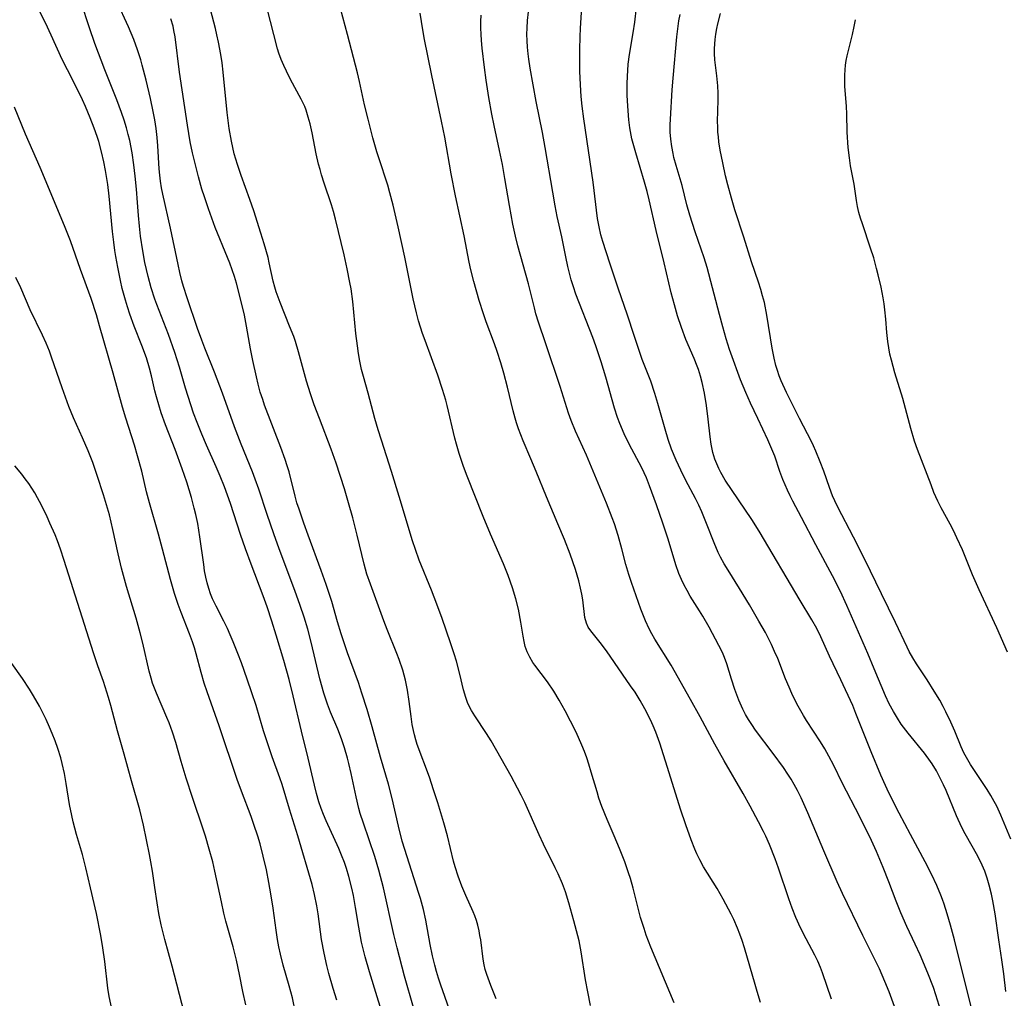
# Model space of a CAD drawing. Units: inches. Extents: x 2087077 to 2092566, y 196382 to 201838.
# Drawn here: x 2088321 to 2088434, y 198385 to 198498 of the extents above; entities that cross this region are included whole.
import ezdxf

# ---------------------------------------------------------------- set-up
doc = ezdxf.new("R2010")
doc.units = ezdxf.units.IN
doc.header["$MEASUREMENT"] = 0
doc.layers.add('c_11_T14S_R19E', color=66, linetype='Continuous')

msp = doc.modelspace()

# ---------------------------------------------------------------- linework, layer by layer
at = {"layer": 'c_11_T14S_R19E'}
for points in [[(2088362.46, 198384.46, 1050), (2088362.1, 198385.57, 1050), (2088361.21, 198388.45, 1050), (2088360.71, 198390.2, 1050), (2088360.31, 198391.89, 1050), (2088359.99, 198393.61, 1050), (2088359.63, 198395.88, 1050), (2088359.38, 198397.25, 1050), (2088359.2, 198398.11, 1050), (2088358.86, 198399.44, 1050), (2088358.58, 198400.37, 1050), (2088358.35, 198401.05, 1050), (2088358.02, 198401.9, 1050), (2088357.69, 198402.67, 1050), (2088356.24, 198405.87, 1050), (2088355.94, 198406.57, 1050), (2088355.67, 198407.29, 1050), (2088355.41, 198408.06, 1050), (2088355.13, 198409, 1050), (2088354.88, 198409.95, 1050), (2088354.18, 198413.06, 1050), (2088353.38, 198416.2, 1050), (2088352.44, 198420.26, 1050), (2088351.97, 198422.15, 1050), (2088351.37, 198424.32, 1050), (2088350.49, 198427.24, 1050), (2088349.99, 198428.84, 1050), (2088349.44, 198430.5, 1050), (2088348.99, 198431.77, 1050), (2088347.6, 198435.42, 1050), (2088346.95, 198437.19, 1050), (2088346.38, 198438.85, 1050), (2088345.21, 198442.4, 1050), (2088344.51, 198444.34, 1050), (2088344.02, 198445.57, 1050), (2088343.57, 198446.63, 1050), (2088342.44, 198449.12, 1050), (2088341.9, 198450.38, 1050), (2088341.37, 198451.73, 1050), (2088340.97, 198452.83, 1050), (2088340.33, 198454.73, 1050), (2088340.03, 198455.7, 1050), (2088339.35, 198458.11, 1050), (2088338.81, 198459.79, 1050), (2088338.07, 198461.86, 1050), (2088336.74, 198465.32, 1050), (2088336.52, 198465.93, 1050), (2088336.09, 198467.23, 1050), (2088335.73, 198468.56, 1050), (2088335.37, 198470.18, 1050), (2088335.13, 198471.5, 1050), (2088334.87, 198473.18, 1050), (2088334.73, 198474.36, 1050), (2088334.61, 198475.56, 1050), (2088334.49, 198477.08, 1050), (2088334.38, 198478.62, 1050), (2088334.25, 198480.11, 1050), (2088334.1, 198481.41, 1050), (2088333.89, 198482.79, 1050), (2088333.61, 198484.2, 1050), (2088333.45, 198484.9, 1050), (2088333.24, 198485.66, 1050), (2088332.96, 198486.56, 1050), (2088332.66, 198487.45, 1050), (2088332.13, 198488.89, 1050), (2088330.76, 198492.34, 1050), (2088329.61, 198495.4, 1050), (2088328.97, 198497.21, 1050), (2088328.02, 198500.11, 1050)], [(2088366.29, 198384.35, 1052), (2088365.25, 198387.97, 1052), (2088364.4, 198391.25, 1052), (2088364.04, 198392.76, 1052), (2088362.82, 198398.15, 1052), (2088362.31, 198400.18, 1052), (2088361.84, 198401.77, 1052), (2088360.53, 198405.58, 1052), (2088360.16, 198406.72, 1052), (2088360.01, 198407.28, 1052), (2088359.68, 198408.63, 1052), (2088359.12, 198411.32, 1052), (2088358.86, 198412.47, 1052), (2088358.7, 198413.09, 1052), (2088358.36, 198414.27, 1052), (2088358, 198415.31, 1052), (2088357.57, 198416.43, 1052), (2088356.75, 198418.39, 1052), (2088356.4, 198419.3, 1052), (2088355.97, 198420.57, 1052), (2088355.52, 198422.21, 1052), (2088354.52, 198426.43, 1052), (2088354.11, 198427.95, 1052), (2088353.69, 198429.32, 1052), (2088353.24, 198430.66, 1052), (2088352.63, 198432.4, 1052), (2088350.82, 198437.2, 1052), (2088350.2, 198438.92, 1052), (2088349.44, 198441.15, 1052), (2088348.48, 198444.04, 1052), (2088348.07, 198445.2, 1052), (2088347.75, 198446.06, 1052), (2088346.44, 198449.24, 1052), (2088345.69, 198451.25, 1052), (2088344.31, 198455.11, 1052), (2088343.37, 198457.53, 1052), (2088342.27, 198460.28, 1052), (2088341.91, 198461.21, 1052), (2088341.43, 198462.56, 1052), (2088340.22, 198466.09, 1052), (2088339.8, 198467.39, 1052), (2088339.61, 198468.07, 1052), (2088339.38, 198469, 1052), (2088339.18, 198469.93, 1052), (2088338.32, 198474.11, 1052), (2088337.43, 198478.05, 1052), (2088337.28, 198478.76, 1052), (2088337.15, 198479.52, 1052), (2088337.07, 198480.24, 1052), (2088337.01, 198480.95, 1052), (2088336.84, 198483.62, 1052), (2088336.76, 198484.56, 1052), (2088336.65, 198485.6, 1052), (2088336.5, 198486.58, 1052), (2088336.32, 198487.55, 1052), (2088336.01, 198489.05, 1052), (2088335.51, 198491.17, 1052), (2088335.06, 198492.88, 1052), (2088334.88, 198493.5, 1052), (2088334.51, 198494.67, 1052), (2088334.08, 198495.86, 1052), (2088333.48, 198497.32, 1052), (2088332.13, 198500.23, 1052)], [(2088357.46, 198385.22, 1048), (2088357.05, 198386.54, 1048), (2088356.55, 198388.27, 1048), (2088356.31, 198389.2, 1048), (2088355.99, 198390.61, 1048), (2088355.7, 198392.19, 1048), (2088355.3, 198395.14, 1048), (2088355.15, 198396.07, 1048), (2088354.89, 198397.39, 1048), (2088354.61, 198398.53, 1048), (2088352.98, 198404.12, 1048), (2088352.01, 198407.21, 1048), (2088351.17, 198410.04, 1048), (2088350.9, 198410.83, 1048), (2088350.03, 198413.22, 1048), (2088349.44, 198414.94, 1048), (2088349.03, 198416.22, 1048), (2088348.17, 198419.13, 1048), (2088347.69, 198420.61, 1048), (2088347.15, 198422.17, 1048), (2088346.47, 198424.06, 1048), (2088346.07, 198425.13, 1048), (2088345.53, 198426.49, 1048), (2088345.19, 198427.3, 1048), (2088344.87, 198428, 1048), (2088344.44, 198428.86, 1048), (2088343.55, 198430.57, 1048), (2088343.14, 198431.42, 1048), (2088342.92, 198431.99, 1048), (2088342.71, 198432.62, 1048), (2088342.53, 198433.27, 1048), (2088342.38, 198433.93, 1048), (2088342.24, 198434.67, 1048), (2088342.13, 198435.38, 1048), (2088341.7, 198438.56, 1048), (2088341.44, 198440.12, 1048), (2088341.23, 198441.14, 1048), (2088341.05, 198441.88, 1048), (2088340.73, 198443.11, 1048), (2088340.19, 198444.87, 1048), (2088339.66, 198446.41, 1048), (2088338.85, 198448.64, 1048), (2088337.75, 198451.47, 1048), (2088337.25, 198452.87, 1048), (2088336.95, 198453.78, 1048), (2088336.69, 198454.7, 1048), (2088336.5, 198455.39, 1048), (2088336.11, 198457.12, 1048), (2088335.89, 198457.98, 1048), (2088335.53, 198459.18, 1048), (2088335.01, 198460.61, 1048), (2088334.14, 198462.82, 1048), (2088333.61, 198464.22, 1048), (2088333.34, 198465.06, 1048), (2088333.12, 198465.82, 1048), (2088332.76, 198467.18, 1048), (2088332.55, 198468.11, 1048), (2088332.24, 198469.63, 1048), (2088332.02, 198470.86, 1048), (2088331.91, 198471.54, 1048), (2088331.78, 198472.5, 1048), (2088331.64, 198473.74, 1048), (2088331.26, 198477.79, 1048), (2088331.09, 198479.16, 1048), (2088330.84, 198480.78, 1048), (2088330.65, 198481.75, 1048), (2088330.38, 198482.93, 1048), (2088330.05, 198484.09, 1048), (2088329.86, 198484.69, 1048), (2088329.53, 198485.64, 1048), (2088329.07, 198486.81, 1048), (2088328.51, 198488.14, 1048), (2088328.16, 198488.91, 1048), (2088327.29, 198490.71, 1048), (2088326.45, 198492.34, 1048), (2088325.85, 198493.54, 1048), (2088324.58, 198496.34, 1048), (2088323.9, 198497.78, 1048), (2088323.26, 198499.04, 1048)], [(2088375.82, 198385.37, 1056), (2088375.18, 198386.9, 1056), (2088374.73, 198388.16, 1056), (2088374.56, 198388.72, 1056), (2088374.42, 198389.28, 1056), (2088374.3, 198389.93, 1056), (2088374.03, 198392.14, 1056), (2088373.94, 198392.66, 1056), (2088373.84, 198393.19, 1056), (2088373.7, 198393.83, 1056), (2088373.54, 198394.37, 1056), (2088373.36, 198394.9, 1056), (2088373.17, 198395.39, 1056), (2088372.31, 198397.25, 1056), (2088371.86, 198398.32, 1056), (2088371.44, 198399.48, 1056), (2088371.1, 198400.55, 1056), (2088370.91, 198401.22, 1056), (2088370.19, 198404.13, 1056), (2088369.79, 198405.61, 1056), (2088369.09, 198407.94, 1056), (2088368.61, 198409.44, 1056), (2088368.12, 198410.87, 1056), (2088366.73, 198414.65, 1056), (2088366.56, 198415.2, 1056), (2088366.4, 198415.76, 1056), (2088366.28, 198416.28, 1056), (2088366.15, 198416.95, 1056), (2088366.02, 198417.86, 1056), (2088365.81, 198419.62, 1056), (2088365.62, 198420.92, 1056), (2088365.38, 198422.06, 1056), (2088365.23, 198422.64, 1056), (2088365.05, 198423.21, 1056), (2088364.63, 198424.44, 1056), (2088364.37, 198425.13, 1056), (2088363.25, 198427.88, 1056), (2088362.87, 198428.88, 1056), (2088361.33, 198433.11, 1056), (2088360.93, 198434.28, 1056), (2088360.61, 198435.42, 1056), (2088359.8, 198438.77, 1056), (2088359.31, 198440.74, 1056), (2088358.82, 198442.49, 1056), (2088358.33, 198444.08, 1056), (2088357.37, 198447.07, 1056), (2088356.82, 198448.67, 1056), (2088355.46, 198452.19, 1056), (2088354.87, 198453.79, 1056), (2088354.43, 198455.05, 1056), (2088353.98, 198456.51, 1056), (2088353.06, 198459.88, 1056), (2088352.7, 198461.06, 1056), (2088352.5, 198461.63, 1056), (2088352.03, 198462.85, 1056), (2088350.93, 198465.56, 1056), (2088350.48, 198466.77, 1056), (2088350.31, 198467.33, 1056), (2088350.14, 198468, 1056), (2088349.69, 198470.14, 1056), (2088349.54, 198470.76, 1056), (2088349.11, 198472.32, 1056), (2088348.73, 198473.54, 1056), (2088347.89, 198476.12, 1056), (2088347.44, 198477.43, 1056), (2088346.44, 198480.17, 1056), (2088346.01, 198481.46, 1056), (2088345.66, 198482.67, 1056), (2088345.48, 198483.4, 1056), (2088345.33, 198484.14, 1056), (2088345.07, 198485.6, 1056), (2088344.94, 198486.53, 1056), (2088344.82, 198487.45, 1056), (2088344.38, 198492.07, 1056), (2088344.25, 198493.17, 1056), (2088344.11, 198494.12, 1056), (2088343.83, 198495.56, 1056), (2088343.65, 198496.39, 1056), (2088343.48, 198497.12, 1056), (2088342.92, 198499.31, 1056)], [(2088386.69, 198384.58, 1058), (2088386.37, 198386.17, 1058), (2088386.11, 198387.55, 1058), (2088385.59, 198390.79, 1058), (2088385.36, 198392.02, 1058), (2088384.77, 198394.34, 1058), (2088384.2, 198396.41, 1058), (2088383.79, 198397.7, 1058), (2088383.45, 198398.6, 1058), (2088382.94, 198399.76, 1058), (2088382.62, 198400.46, 1058), (2088381.28, 198403.18, 1058), (2088380.77, 198404.25, 1058), (2088379.12, 198407.96, 1058), (2088378.71, 198408.81, 1058), (2088378.28, 198409.64, 1058), (2088377.53, 198411, 1058), (2088375.22, 198415.08, 1058), (2088374.71, 198415.93, 1058), (2088373.35, 198417.96, 1058), (2088372.98, 198418.56, 1058), (2088372.7, 198419.08, 1058), (2088372.52, 198419.49, 1058), (2088372.32, 198420.05, 1058), (2088372.07, 198420.93, 1058), (2088371.64, 198422.74, 1058), (2088371.25, 198424.25, 1058), (2088370.98, 198425.11, 1058), (2088370.57, 198426.35, 1058), (2088369.58, 198429.17, 1058), (2088368.99, 198430.81, 1058), (2088368.36, 198432.41, 1058), (2088366.96, 198435.9, 1058), (2088366.51, 198437.12, 1058), (2088366.18, 198438.12, 1058), (2088364.63, 198443.2, 1058), (2088363.77, 198446.11, 1058), (2088362.6, 198449.7, 1058), (2088362.22, 198450.91, 1058), (2088361.85, 198452.18, 1058), (2088361.07, 198455.1, 1058), (2088360.53, 198457.03, 1058), (2088360.32, 198457.84, 1058), (2088360.11, 198458.81, 1058), (2088359.97, 198459.68, 1058), (2088359.84, 198460.56, 1058), (2088359.67, 198462, 1058), (2088359.3, 198465.67, 1058), (2088359.1, 198467.12, 1058), (2088358.97, 198467.87, 1058), (2088358.65, 198469.45, 1058), (2088358.29, 198471.05, 1058), (2088357.32, 198475.15, 1058), (2088357.09, 198476.03, 1058), (2088356.85, 198476.82, 1058), (2088356, 198479.29, 1058), (2088355.69, 198480.27, 1058), (2088355.53, 198480.87, 1058), (2088355.37, 198481.48, 1058), (2088355.1, 198482.67, 1058), (2088354.61, 198485.11, 1058), (2088354.39, 198486.12, 1058), (2088354.18, 198486.92, 1058), (2088353.93, 198487.71, 1058), (2088353.76, 198488.14, 1058), (2088353.36, 198488.96, 1058), (2088352.13, 198491.26, 1058), (2088351.66, 198492.19, 1058), (2088351.35, 198492.87, 1058), (2088351.06, 198493.56, 1058), (2088350.8, 198494.29, 1058), (2088350.65, 198494.78, 1058), (2088349.4, 198499.58, 1058)], [(2088396.32, 198384.89, 1060), (2088393.62, 198391.31, 1060), (2088393.1, 198392.68, 1060), (2088392.84, 198393.45, 1060), (2088392.43, 198394.73, 1060), (2088392.11, 198395.95, 1060), (2088391.6, 198398.1, 1060), (2088391.28, 198399.2, 1060), (2088391.06, 198399.88, 1060), (2088390.62, 198401.12, 1060), (2088390.01, 198402.69, 1060), (2088389.39, 198404.14, 1060), (2088388.58, 198406.01, 1060), (2088387.98, 198407.51, 1060), (2088387.65, 198408.47, 1060), (2088387.43, 198409.21, 1060), (2088386.77, 198411.48, 1060), (2088386.49, 198412.38, 1060), (2088386.25, 198413.1, 1060), (2088385.98, 198413.84, 1060), (2088385.68, 198414.57, 1060), (2088385.3, 198415.45, 1060), (2088384.98, 198416.14, 1060), (2088384.39, 198417.32, 1060), (2088383.76, 198418.53, 1060), (2088383.06, 198419.77, 1060), (2088382.44, 198420.79, 1060), (2088381.71, 198421.87, 1060), (2088380.27, 198423.8, 1060), (2088380.05, 198424.11, 1060), (2088379.68, 198424.7, 1060), (2088379.38, 198425.31, 1060), (2088379.26, 198425.63, 1060), (2088379.16, 198425.95, 1060), (2088379.02, 198426.53, 1060), (2088378.91, 198427.13, 1060), (2088378.66, 198428.74, 1060), (2088378.37, 198430.25, 1060), (2088378.08, 198431.42, 1060), (2088377.69, 198432.69, 1060), (2088377.19, 198434.1, 1060), (2088376.65, 198435.46, 1060), (2088375.16, 198438.86, 1060), (2088374.3, 198440.9, 1060), (2088372.48, 198445.55, 1060), (2088372.06, 198446.66, 1060), (2088371.55, 198448.17, 1060), (2088371.23, 198449.23, 1060), (2088371.06, 198449.92, 1060), (2088370.16, 198453.7, 1060), (2088370.01, 198454.3, 1060), (2088369.64, 198455.55, 1060), (2088369.08, 198457.2, 1060), (2088367.62, 198461.18, 1060), (2088367.33, 198461.99, 1060), (2088366.87, 198463.45, 1060), (2088366.62, 198464.35, 1060), (2088366.25, 198465.97, 1060), (2088365.56, 198469.43, 1060), (2088365.28, 198470.79, 1060), (2088364.52, 198474.29, 1060), (2088363.95, 198476.76, 1060), (2088363.57, 198478.19, 1060), (2088363.32, 198479.08, 1060), (2088362.29, 198482.23, 1060), (2088362.08, 198482.9, 1060), (2088361.62, 198484.53, 1060), (2088361.06, 198486.69, 1060), (2088360.66, 198488.32, 1060), (2088360.08, 198491, 1060), (2088359.84, 198492.01, 1060), (2088358.71, 198496.43, 1060), (2088357.9, 198499.42, 1060)], [(2088406.27, 198384.95, 1062), (2088405.86, 198386.2, 1062), (2088405.62, 198387, 1062), (2088404.42, 198391.23, 1062), (2088404.15, 198392.08, 1062), (2088403.89, 198392.79, 1062), (2088403.61, 198393.5, 1062), (2088403.17, 198394.48, 1062), (2088402.88, 198395.1, 1062), (2088402.27, 198396.28, 1062), (2088401.96, 198396.85, 1062), (2088401.25, 198398.07, 1062), (2088399.69, 198400.58, 1062), (2088399.26, 198401.37, 1062), (2088398.94, 198402.04, 1062), (2088398.7, 198402.58, 1062), (2088398.26, 198403.66, 1062), (2088397.64, 198405.39, 1062), (2088397.04, 198407.19, 1062), (2088395.74, 198411.4, 1062), (2088394.66, 198414.8, 1062), (2088394.2, 198416.07, 1062), (2088393.9, 198416.8, 1062), (2088393.59, 198417.48, 1062), (2088392.93, 198418.77, 1062), (2088392.39, 198419.73, 1062), (2088391.81, 198420.66, 1062), (2088391.3, 198421.42, 1062), (2088388.5, 198425.44, 1062), (2088387.79, 198426.39, 1062), (2088386.71, 198427.75, 1062), (2088386.42, 198428.18, 1062), (2088386.2, 198428.63, 1062), (2088386.03, 198429.27, 1062), (2088385.81, 198431.3, 1062), (2088385.69, 198431.97, 1062), (2088385.54, 198432.66, 1062), (2088385.33, 198433.49, 1062), (2088384.93, 198434.82, 1062), (2088384.33, 198436.57, 1062), (2088383.67, 198438.27, 1062), (2088382.92, 198440.08, 1062), (2088381.59, 198443.17, 1062), (2088380.43, 198446.1, 1062), (2088379.82, 198447.57, 1062), (2088378.94, 198449.61, 1062), (2088378.65, 198450.32, 1062), (2088378.4, 198451, 1062), (2088378.17, 198451.68, 1062), (2088378, 198452.25, 1062), (2088377.78, 198453.07, 1062), (2088377.13, 198455.81, 1062), (2088376.7, 198457.42, 1062), (2088376.35, 198458.6, 1062), (2088375.91, 198459.93, 1062), (2088375.61, 198460.78, 1062), (2088374.66, 198463.33, 1062), (2088374.34, 198464.24, 1062), (2088373.85, 198465.8, 1062), (2088373.25, 198467.96, 1062), (2088372.91, 198469.31, 1062), (2088372.71, 198470.19, 1062), (2088372.13, 198473.23, 1062), (2088371.14, 198477.84, 1062), (2088370.64, 198480.38, 1062), (2088369.89, 198484.61, 1062), (2088369.53, 198486.46, 1062), (2088368.42, 198491.7, 1062), (2088367.53, 198496.04, 1062), (2088367.21, 198497.91, 1062), (2088367.07, 198498.87, 1062)], [(2088414.43, 198385.31, 1064), (2088413.41, 198388.35, 1064), (2088413.18, 198388.95, 1064), (2088412.86, 198389.68, 1064), (2088412.5, 198390.39, 1064), (2088411.52, 198392.25, 1064), (2088410.87, 198393.53, 1064), (2088410.33, 198394.72, 1064), (2088409.9, 198395.81, 1064), (2088409.52, 198396.86, 1064), (2088408.32, 198400.42, 1064), (2088407.93, 198401.5, 1064), (2088407.29, 198403.13, 1064), (2088406.87, 198404.08, 1064), (2088406.61, 198404.63, 1064), (2088406.04, 198405.75, 1064), (2088405.07, 198407.53, 1064), (2088404.24, 198408.99, 1064), (2088402.05, 198412.76, 1064), (2088400.98, 198414.68, 1064), (2088399.31, 198417.84, 1064), (2088398.2, 198419.85, 1064), (2088395.95, 198423.77, 1064), (2088394.09, 198426.79, 1064), (2088393.74, 198427.4, 1064), (2088393.43, 198427.99, 1064), (2088393.02, 198428.89, 1064), (2088392.49, 198430.25, 1064), (2088391.4, 198433.32, 1064), (2088391.09, 198434.25, 1064), (2088390.76, 198435.39, 1064), (2088390.28, 198437.2, 1064), (2088389.85, 198438.74, 1064), (2088389.43, 198440.07, 1064), (2088389.19, 198440.77, 1064), (2088388.53, 198442.44, 1064), (2088386.99, 198446.13, 1064), (2088386.2, 198447.96, 1064), (2088384.95, 198450.73, 1064), (2088384.44, 198451.97, 1064), (2088384.14, 198452.8, 1064), (2088383.17, 198455.89, 1064), (2088381.55, 198460.78, 1064), (2088380.69, 198463.28, 1064), (2088380.39, 198464.25, 1064), (2088380.21, 198464.93, 1064), (2088379.54, 198467.71, 1064), (2088378.31, 198472.08, 1064), (2088378.03, 198473.2, 1064), (2088377.74, 198474.58, 1064), (2088377.34, 198476.74, 1064), (2088376.82, 198479.85, 1064), (2088376.53, 198481.46, 1064), (2088376.2, 198483.06, 1064), (2088375.57, 198485.96, 1064), (2088375.32, 198487.24, 1064), (2088374.98, 198489.17, 1064), (2088374.68, 198491.17, 1064), (2088374.48, 198492.64, 1064), (2088374.21, 198494.84, 1064), (2088374.12, 198495.74, 1064), (2088374.07, 198496.46, 1064), (2088374.04, 198497.17, 1064), (2088374.04, 198497.91, 1064), (2088374.07, 198498.64, 1064)], [(2088421.7, 198384.49, 1066), (2088421.07, 198386.16, 1066), (2088420.59, 198387.36, 1066), (2088419.97, 198388.8, 1066), (2088419.36, 198390.05, 1066), (2088418.02, 198392.65, 1066), (2088415.71, 198397.48, 1066), (2088415.1, 198398.84, 1066), (2088413.56, 198402.39, 1066), (2088411.72, 198406.78, 1066), (2088410.93, 198408.51, 1066), (2088410.5, 198409.35, 1066), (2088410.12, 198410.04, 1066), (2088409.77, 198410.64, 1066), (2088409.4, 198411.23, 1066), (2088408.89, 198411.99, 1066), (2088407.73, 198413.61, 1066), (2088405.69, 198416.31, 1066), (2088405.25, 198416.95, 1066), (2088404.88, 198417.53, 1066), (2088404.53, 198418.12, 1066), (2088404.23, 198418.71, 1066), (2088403.75, 198419.76, 1066), (2088403.28, 198421, 1066), (2088402.9, 198422.18, 1066), (2088402.36, 198423.95, 1066), (2088402.1, 198424.69, 1066), (2088401.86, 198425.26, 1066), (2088401.47, 198426.07, 1066), (2088400.34, 198428.15, 1066), (2088399.6, 198429.43, 1066), (2088399.22, 198430.06, 1066), (2088398.17, 198431.73, 1066), (2088397.79, 198432.38, 1066), (2088397.46, 198433, 1066), (2088397.15, 198433.64, 1066), (2088396.86, 198434.35, 1066), (2088396.52, 198435.34, 1066), (2088395.62, 198438.31, 1066), (2088395.02, 198440.14, 1066), (2088394.27, 198442.27, 1066), (2088393.47, 198444.46, 1066), (2088393.11, 198445.37, 1066), (2088392.58, 198446.5, 1066), (2088391.13, 198449.26, 1066), (2088390.57, 198450.43, 1066), (2088390.05, 198451.64, 1066), (2088389.79, 198452.31, 1066), (2088389.44, 198453.39, 1066), (2088388.45, 198456.95, 1066), (2088387.91, 198458.74, 1066), (2088387.28, 198460.57, 1066), (2088386.93, 198461.53, 1066), (2088384.99, 198466.53, 1066), (2088384.7, 198467.38, 1066), (2088384.46, 198468.15, 1066), (2088384.25, 198468.93, 1066), (2088384.06, 198469.72, 1066), (2088383.83, 198470.83, 1066), (2088383.37, 198473.12, 1066), (2088382.85, 198475.48, 1066), (2088382.61, 198476.68, 1066), (2088382.32, 198478.28, 1066), (2088381.47, 198483.42, 1066), (2088381.14, 198485.14, 1066), (2088380.42, 198488.71, 1066), (2088379.74, 198492.53, 1066), (2088379.57, 198493.58, 1066), (2088379.49, 198494.2, 1066), (2088379.42, 198494.97, 1066), (2088379.38, 198495.71, 1066), (2088379.36, 198496.46, 1066), (2088379.38, 198497.15, 1066), (2088379.43, 198498.03, 1066), (2088379.53, 198499.02, 1066)], [(2088421.05, 198398.83, 1068), (2088420.38, 198400.49, 1068), (2088419.61, 198402.32, 1068), (2088419.03, 198403.6, 1068), (2088417.68, 198406.32, 1068), (2088415.65, 198410.25, 1068), (2088414.68, 198412.23, 1068), (2088414.14, 198413.29, 1068), (2088413.66, 198414.14, 1068), (2088413.15, 198414.97, 1068), (2088411.56, 198417.43, 1068), (2088411.21, 198417.98, 1068), (2088410.89, 198418.54, 1068), (2088410.45, 198419.34, 1068), (2088409.87, 198420.53, 1068), (2088409.54, 198421.26, 1068), (2088409.15, 198422.21, 1068), (2088408.24, 198424.54, 1068), (2088407.88, 198425.38, 1068), (2088407.51, 198426.18, 1068), (2088406.82, 198427.55, 1068), (2088406.08, 198428.87, 1068), (2088404.98, 198430.74, 1068), (2088403.85, 198432.6, 1068), (2088402.52, 198434.73, 1068), (2088402.07, 198435.46, 1068), (2088401.66, 198436.21, 1068), (2088401.39, 198436.75, 1068), (2088400.91, 198437.87, 1068), (2088400.04, 198440.1, 1068), (2088399.48, 198441.45, 1068), (2088399.14, 198442.21, 1068), (2088398.75, 198443, 1068), (2088397.67, 198445.04, 1068), (2088397.06, 198446.25, 1068), (2088396.55, 198447.39, 1068), (2088396.02, 198448.67, 1068), (2088395.63, 198449.78, 1068), (2088395.26, 198450.97, 1068), (2088394.44, 198453.92, 1068), (2088394.1, 198455.06, 1068), (2088393.61, 198456.48, 1068), (2088392.64, 198459.01, 1068), (2088392.07, 198460.59, 1068), (2088391.69, 198461.75, 1068), (2088390.95, 198464.09, 1068), (2088389.87, 198467.2, 1068), (2088388.92, 198470.09, 1068), (2088388.09, 198472.58, 1068), (2088387.86, 198473.37, 1068), (2088387.66, 198474.29, 1068), (2088387.5, 198475.23, 1068), (2088386.97, 198479.42, 1068), (2088385.9, 198486.7, 1068), (2088385.72, 198488.17, 1068), (2088385.61, 198489.28, 1068), (2088385.52, 198490.61, 1068), (2088385.46, 198492.2, 1068), (2088385.45, 198494.69, 1068), (2088385.47, 198496.14, 1068), (2088385.51, 198497.16, 1068), (2088385.67, 198499.56, 1068)], [(2088430.57, 198384.34, 1070), (2088430.09, 198386.14, 1070), (2088428.58, 198392.15, 1070), (2088428.12, 198393.86, 1070), (2088427.75, 198395.13, 1070), (2088427.39, 198396.27, 1070), (2088427.21, 198396.78, 1070), (2088427.03, 198397.28, 1070), (2088426.55, 198398.43, 1070), (2088425.97, 198399.65, 1070), (2088425.21, 198401.15, 1070), (2088423.52, 198404.3, 1070), (2088422.24, 198406.73, 1070), (2088421.05, 198409.09, 1070), (2088420.64, 198409.92, 1070), (2088420.11, 198411.12, 1070), (2088419.01, 198413.79, 1070), (2088417.25, 198418.22, 1070), (2088416.87, 198419.13, 1070), (2088415.52, 198422.11, 1070), (2088414.21, 198424.81, 1070), (2088413.19, 198427.06, 1070), (2088412.73, 198428, 1070), (2088412.17, 198429.02, 1070), (2088410.81, 198431.25, 1070), (2088406.11, 198439.24, 1070), (2088405.26, 198440.57, 1070), (2088402.2, 198445.1, 1070), (2088401.67, 198445.99, 1070), (2088401.44, 198446.45, 1070), (2088401.21, 198446.98, 1070), (2088401.01, 198447.52, 1070), (2088400.78, 198448.3, 1070), (2088400.58, 198449.24, 1070), (2088400.45, 198450.07, 1070), (2088400.23, 198452.14, 1070), (2088400.03, 198453.7, 1070), (2088399.8, 198455.1, 1070), (2088399.52, 198456.34, 1070), (2088399.33, 198457.09, 1070), (2088399.1, 198457.83, 1070), (2088398.95, 198458.23, 1070), (2088398.6, 198459.1, 1070), (2088397.66, 198461.28, 1070), (2088397.14, 198462.69, 1070), (2088396.7, 198464.04, 1070), (2088396.34, 198465.29, 1070), (2088395.98, 198466.66, 1070), (2088395.16, 198470.12, 1070), (2088394.22, 198473.87, 1070), (2088393.42, 198477.39, 1070), (2088393.19, 198478.33, 1070), (2088392.89, 198479.42, 1070), (2088391.88, 198482.79, 1070), (2088391.45, 198484.41, 1070), (2088391.27, 198485.24, 1070), (2088391.2, 198485.66, 1070), (2088391.08, 198486.6, 1070), (2088390.97, 198488.18, 1070), (2088390.91, 198489.42, 1070), (2088390.9, 198490.78, 1070), (2088390.92, 198491.57, 1070), (2088391.01, 198493, 1070), (2088391.15, 198494.11, 1070), (2088391.58, 198496.6, 1070), (2088391.77, 198497.84, 1070), (2088391.96, 198499.53, 1070)], [(2088434.5, 198386.22, 1072), (2088434.27, 198388.25, 1072), (2088434.05, 198389.85, 1072), (2088433.7, 198392.17, 1072), (2088433.27, 198395.14, 1072), (2088433.02, 198396.65, 1072), (2088432.86, 198397.41, 1072), (2088432.6, 198398.45, 1072), (2088432.36, 198399.26, 1072), (2088432.08, 198400.05, 1072), (2088431.79, 198400.75, 1072), (2088431.28, 198401.78, 1072), (2088429.81, 198404.35, 1072), (2088429.42, 198405.1, 1072), (2088428.82, 198406.42, 1072), (2088427.63, 198409.34, 1072), (2088427.33, 198410.02, 1072), (2088426.96, 198410.79, 1072), (2088426.51, 198411.63, 1072), (2088426.02, 198412.44, 1072), (2088425.84, 198412.71, 1072), (2088425.15, 198413.64, 1072), (2088423.25, 198415.96, 1072), (2088422.47, 198417.01, 1072), (2088422.02, 198417.68, 1072), (2088421.56, 198418.44, 1072), (2088421.06, 198419.35, 1072), (2088420.64, 198420.24, 1072), (2088419.36, 198423.38, 1072), (2088418.62, 198425.13, 1072), (2088416.18, 198430.65, 1072), (2088415.45, 198432.26, 1072), (2088414.56, 198434.07, 1072), (2088412.61, 198437.65, 1072), (2088410.99, 198440.78, 1072), (2088409.98, 198442.68, 1072), (2088409.66, 198443.3, 1072), (2088409.36, 198443.93, 1072), (2088409.08, 198444.55, 1072), (2088408.83, 198445.18, 1072), (2088408.48, 198446.11, 1072), (2088407.89, 198447.85, 1072), (2088407.46, 198448.95, 1072), (2088407.11, 198449.75, 1072), (2088405.94, 198452.2, 1072), (2088405.12, 198453.95, 1072), (2088404.58, 198455.18, 1072), (2088403.96, 198456.65, 1072), (2088403.63, 198457.49, 1072), (2088403.13, 198458.88, 1072), (2088402.69, 198460.15, 1072), (2088402.3, 198461.39, 1072), (2088401.9, 198462.76, 1072), (2088401.52, 198464.16, 1072), (2088400.11, 198469.58, 1072), (2088399.76, 198470.72, 1072), (2088398.72, 198473.68, 1072), (2088398.11, 198475.6, 1072), (2088397.78, 198476.81, 1072), (2088397.22, 198479.05, 1072), (2088396.53, 198481.33, 1072), (2088396.29, 198482.25, 1072), (2088396.18, 198482.71, 1072), (2088396.03, 198483.54, 1072), (2088395.92, 198484.37, 1072), (2088395.86, 198485.17, 1072), (2088395.84, 198486.03, 1072), (2088395.87, 198486.68, 1072), (2088396.09, 198490.05, 1072), (2088396.19, 198491.38, 1072), (2088396.61, 198496.17, 1072), (2088396.72, 198497.06, 1072), (2088396.86, 198497.99, 1072), (2088396.99, 198498.73, 1072)], [(2088435.1, 198403.75, 1074), (2088433.94, 198406.53, 1074), (2088433.45, 198407.55, 1074), (2088433.17, 198408.08, 1074), (2088432.76, 198408.77, 1074), (2088432.34, 198409.46, 1074), (2088430.43, 198412.36, 1074), (2088429.96, 198413.14, 1074), (2088429.66, 198413.71, 1074), (2088429.36, 198414.37, 1074), (2088428.62, 198416.17, 1074), (2088428.16, 198417.22, 1074), (2088427.6, 198418.42, 1074), (2088427.28, 198419.04, 1074), (2088426.89, 198419.75, 1074), (2088426.27, 198420.8, 1074), (2088425.45, 198422.08, 1074), (2088424.2, 198423.96, 1074), (2088423.79, 198424.62, 1074), (2088423.38, 198425.36, 1074), (2088423.13, 198425.87, 1074), (2088421.81, 198428.72, 1074), (2088420.17, 198432.01, 1074), (2088418.26, 198435.97, 1074), (2088416.97, 198438.54, 1074), (2088415.16, 198441.97, 1074), (2088414.8, 198442.71, 1074), (2088414.54, 198443.31, 1074), (2088414.19, 198444.24, 1074), (2088413.53, 198446.13, 1074), (2088413.14, 198447.2, 1074), (2088412.64, 198448.42, 1074), (2088412.37, 198449.04, 1074), (2088411.97, 198449.87, 1074), (2088411.68, 198450.44, 1074), (2088410.73, 198452.21, 1074), (2088409.96, 198453.72, 1074), (2088409.24, 198455.19, 1074), (2088408.64, 198456.55, 1074), (2088408.42, 198457.13, 1074), (2088408.21, 198457.73, 1074), (2088408.03, 198458.29, 1074), (2088407.81, 198459.16, 1074), (2088407.59, 198460.28, 1074), (2088406.99, 198464.11, 1074), (2088406.7, 198465.54, 1074), (2088406.5, 198466.34, 1074), (2088406.29, 198467.05, 1074), (2088406.02, 198467.89, 1074), (2088405.21, 198470.25, 1074), (2088404.35, 198473.09, 1074), (2088403.3, 198476.22, 1074), (2088402.9, 198477.58, 1074), (2088402.49, 198479.11, 1074), (2088402.24, 198480.14, 1074), (2088401.9, 198481.66, 1074), (2088401.62, 198483.1, 1074), (2088401.47, 198484.05, 1074), (2088401.4, 198484.62, 1074), (2088401.35, 198485.19, 1074), (2088401.33, 198485.8, 1074), (2088401.32, 198486.41, 1074), (2088401.37, 198488.86, 1074), (2088401.36, 198489.68, 1074), (2088401.33, 198490.5, 1074), (2088401.23, 198491.66, 1074), (2088401.01, 198493.51, 1074), (2088400.96, 198494.23, 1074), (2088400.96, 198494.79, 1074), (2088400.99, 198495.36, 1074), (2088401.03, 198495.84, 1074), (2088401.11, 198496.47, 1074), (2088401.22, 198497.1, 1074), (2088401.34, 198497.64, 1074), (2088401.66, 198498.86, 1074)], [(2088371.36, 198381.47, 1054), (2088369.45, 198386.94, 1054), (2088369.19, 198387.72, 1054), (2088368.94, 198388.51, 1054), (2088368.74, 198389.24, 1054), (2088368.48, 198390.32, 1054), (2088368.23, 198391.6, 1054), (2088367.72, 198394.4, 1054), (2088367.43, 198395.65, 1054), (2088367.08, 198396.9, 1054), (2088366.87, 198397.6, 1054), (2088365.55, 198401.73, 1054), (2088365, 198403.53, 1054), (2088364.56, 198405.26, 1054), (2088363.83, 198408.45, 1054), (2088363.41, 198410.09, 1054), (2088362.5, 198413.21, 1054), (2088361.55, 198416.67, 1054), (2088360.94, 198418.67, 1054), (2088360.36, 198420.55, 1054), (2088359.95, 198421.8, 1054), (2088358.71, 198425.21, 1054), (2088357.96, 198427.4, 1054), (2088357.54, 198428.79, 1054), (2088356.88, 198431.12, 1054), (2088356.24, 198433.08, 1054), (2088355.66, 198434.71, 1054), (2088354.16, 198438.75, 1054), (2088353.65, 198440.16, 1054), (2088353.11, 198441.75, 1054), (2088352.87, 198442.5, 1054), (2088352.65, 198443.24, 1054), (2088351.96, 198446.07, 1054), (2088351.76, 198446.75, 1054), (2088351.52, 198447.48, 1054), (2088351.02, 198448.85, 1054), (2088349.15, 198453.74, 1054), (2088348.93, 198454.37, 1054), (2088348.65, 198455.25, 1054), (2088348.4, 198456.17, 1054), (2088348.21, 198456.99, 1054), (2088347.8, 198458.87, 1054), (2088347.53, 198460.23, 1054), (2088347.06, 198462.84, 1054), (2088346.82, 198464.09, 1054), (2088346.35, 198466.13, 1054), (2088345.91, 198467.79, 1054), (2088345.68, 198468.55, 1054), (2088345.43, 198469.31, 1054), (2088345.15, 198470.09, 1054), (2088344.89, 198470.75, 1054), (2088343.47, 198474.2, 1054), (2088342.67, 198476.35, 1054), (2088342.22, 198477.72, 1054), (2088341.93, 198478.63, 1054), (2088341.54, 198480.03, 1054), (2088341.14, 198481.57, 1054), (2088340.86, 198482.8, 1054), (2088340.59, 198484.08, 1054), (2088340.25, 198486, 1054), (2088339.35, 198492.08, 1054), (2088338.85, 198496.14, 1054), (2088338.71, 198496.88, 1054), (2088338.6, 198497.38, 1054), (2088338.36, 198498.23, 1054)], [(2088434.69, 198425.28, 1076), (2088433.45, 198428.1, 1076), (2088431.43, 198432.47, 1076), (2088430.67, 198434.21, 1076), (2088429.5, 198437.06, 1076), (2088428.88, 198438.45, 1076), (2088428.46, 198439.31, 1076), (2088428.09, 198440.01, 1076), (2088427.06, 198441.92, 1076), (2088426.69, 198442.66, 1076), (2088426.22, 198443.69, 1076), (2088425.89, 198444.54, 1076), (2088424.33, 198448.63, 1076), (2088424, 198449.58, 1076), (2088423.57, 198451.06, 1076), (2088422.63, 198454.52, 1076), (2088421.74, 198457.45, 1076), (2088421.33, 198458.9, 1076), (2088421.16, 198459.62, 1076), (2088421.02, 198460.34, 1076), (2088420.9, 198461.06, 1076), (2088420.79, 198462.11, 1076), (2088420.69, 198463.65, 1076), (2088420.59, 198464.71, 1076), (2088420.49, 198465.41, 1076), (2088420.38, 198466.1, 1076), (2088420.14, 198467.32, 1076), (2088419.81, 198468.75, 1076), (2088419.63, 198469.46, 1076), (2088419.29, 198470.69, 1076), (2088418.93, 198471.83, 1076), (2088417.98, 198474.6, 1076), (2088417.77, 198475.27, 1076), (2088417.58, 198475.94, 1076), (2088417.44, 198476.61, 1076), (2088417.31, 198477.3, 1076), (2088417.03, 198479.18, 1076), (2088416.63, 198481.31, 1076), (2088416.49, 198482.23, 1076), (2088416.36, 198483.4, 1076), (2088416.25, 198485.16, 1076), (2088416.19, 198487.27, 1076), (2088416.15, 198488.12, 1076), (2088415.98, 198490.46, 1076), (2088415.96, 198491.15, 1076), (2088415.96, 198491.74, 1076), (2088415.99, 198492.34, 1076), (2088416.04, 198492.89, 1076), (2088416.12, 198493.43, 1076), (2088416.22, 198493.96, 1076), (2088416.84, 198496.42, 1076), (2088417.05, 198497.34, 1076), (2088417.21, 198498.13, 1076)], [(2088352.72, 198383.78, 1046), (2088352.35, 198385.46, 1046), (2088351.97, 198386.86, 1046), (2088351.28, 198389.22, 1046), (2088350.97, 198390.49, 1046), (2088350.78, 198391.34, 1046), (2088350.63, 198392.2, 1046), (2088350.47, 198393.28, 1046), (2088350.15, 198395.8, 1046), (2088349.87, 198397.47, 1046), (2088349.64, 198398.75, 1046), (2088349.35, 198400.2, 1046), (2088348.99, 198401.79, 1046), (2088348.62, 198403.22, 1046), (2088348.37, 198404.1, 1046), (2088347.92, 198405.44, 1046), (2088347.59, 198406.37, 1046), (2088346.47, 198409.27, 1046), (2088345.97, 198410.61, 1046), (2088343.9, 198416.8, 1046), (2088342.52, 198420.73, 1046), (2088342.19, 198421.72, 1046), (2088341.84, 198422.94, 1046), (2088341.28, 198425.08, 1046), (2088341.07, 198425.78, 1046), (2088340.84, 198426.46, 1046), (2088340.5, 198427.4, 1046), (2088339.53, 198429.86, 1046), (2088339.18, 198430.78, 1046), (2088338.77, 198432.04, 1046), (2088338.31, 198433.66, 1046), (2088337.4, 198437.14, 1046), (2088336.93, 198438.89, 1046), (2088335.88, 198442.49, 1046), (2088335.56, 198443.74, 1046), (2088334.99, 198446.13, 1046), (2088334.52, 198447.91, 1046), (2088334.16, 198449.12, 1046), (2088333.16, 198452.23, 1046), (2088332.77, 198453.51, 1046), (2088331.69, 198457.41, 1046), (2088330.15, 198462.88, 1046), (2088329.77, 198464.14, 1046), (2088329.17, 198466, 1046), (2088327.95, 198469.36, 1046), (2088326.8, 198472.65, 1046), (2088326.12, 198474.38, 1046), (2088323.3, 198481.11, 1046), (2088321.61, 198484.96, 1046), (2088320.35, 198488.06, 1046)], [(2088346.99, 198384.65, 1044), (2088346.65, 198386.19, 1044), (2088346.26, 198388.18, 1044), (2088345.92, 198389.81, 1044), (2088345.53, 198391.34, 1044), (2088344.7, 198394.32, 1044), (2088344.47, 198395.22, 1044), (2088344.17, 198396.54, 1044), (2088343.43, 198400.06, 1044), (2088343.17, 198401.13, 1044), (2088342.78, 198402.59, 1044), (2088342.33, 198404.11, 1044), (2088342.08, 198404.91, 1044), (2088340.84, 198408.53, 1044), (2088340.1, 198410.79, 1044), (2088339.52, 198412.7, 1044), (2088338.91, 198414.87, 1044), (2088338.54, 198416.06, 1044), (2088338.15, 198417.13, 1044), (2088337.9, 198417.76, 1044), (2088336.69, 198420.58, 1044), (2088336.25, 198421.73, 1044), (2088336.08, 198422.29, 1044), (2088335.86, 198423.08, 1044), (2088335.13, 198426.31, 1044), (2088334.83, 198427.51, 1044), (2088334.36, 198429.19, 1044), (2088333.26, 198432.84, 1044), (2088332.68, 198434.97, 1044), (2088332.28, 198436.62, 1044), (2088331.67, 198439.42, 1044), (2088331.27, 198441.09, 1044), (2088331.05, 198441.88, 1044), (2088330.61, 198443.4, 1044), (2088329.88, 198445.65, 1044), (2088329.35, 198447.14, 1044), (2088328.83, 198448.48, 1044), (2088328.19, 198449.98, 1044), (2088327.15, 198452.29, 1044), (2088326.62, 198453.57, 1044), (2088325.82, 198455.74, 1044), (2088324.6, 198459.28, 1044), (2088324.36, 198459.94, 1044), (2088323.98, 198460.89, 1044), (2088323.56, 198461.8, 1044), (2088322.14, 198464.71, 1044), (2088321.06, 198467.24, 1044), (2088320.51, 198468.44, 1044)], [(2088339.87, 198383.79, 1042), (2088338.49, 198389.12, 1042), (2088337.65, 198392.2, 1042), (2088337.25, 198393.87, 1042), (2088336.98, 198395.19, 1042), (2088336.76, 198396.43, 1042), (2088336.49, 198398.17, 1042), (2088336.22, 198400.07, 1042), (2088336.05, 198401.13, 1042), (2088335.89, 198402, 1042), (2088335.19, 198405.35, 1042), (2088334.77, 198407.11, 1042), (2088333.82, 198410.48, 1042), (2088332.99, 198413.52, 1042), (2088332.22, 198416.21, 1042), (2088331.45, 198419.13, 1042), (2088331.18, 198420.05, 1042), (2088330.59, 198421.89, 1042), (2088329.94, 198423.73, 1042), (2088329.45, 198425.2, 1042), (2088326.07, 198435.86, 1042), (2088325.64, 198437.13, 1042), (2088325.28, 198438.11, 1042), (2088325.01, 198438.79, 1042), (2088324.43, 198440.16, 1042), (2088324.1, 198440.88, 1042), (2088323.45, 198442.22, 1042), (2088323.01, 198443.05, 1042), (2088322.69, 198443.62, 1042), (2088322.34, 198444.18, 1042), (2088321.98, 198444.72, 1042), (2088321.59, 198445.26, 1042), (2088321.2, 198445.78, 1042), (2088320.39, 198446.76, 1042)], [(2088331.55, 198384.22, 1040), (2088331.25, 198385.64, 1040), (2088331.09, 198386.59, 1040), (2088330.75, 198389.67, 1040), (2088330.53, 198391.23, 1040), (2088330.28, 198392.65, 1040), (2088329.77, 198395.17, 1040), (2088329.11, 198398.16, 1040), (2088328.57, 198400.45, 1040), (2088328.16, 198401.98, 1040), (2088327.49, 198404.29, 1040), (2088327.11, 198405.76, 1040), (2088326.94, 198406.49, 1040), (2088326.69, 198407.74, 1040), (2088326.31, 198410.17, 1040), (2088326.1, 198411.31, 1040), (2088325.84, 198412.47, 1040), (2088325.67, 198413.1, 1040), (2088325.33, 198414.2, 1040), (2088325.02, 198415.07, 1040), (2088324.68, 198415.93, 1040), (2088324.37, 198416.66, 1040), (2088323.99, 198417.53, 1040), (2088323.58, 198418.38, 1040), (2088323.22, 198419.07, 1040), (2088322.53, 198420.26, 1040), (2088322.06, 198421.03, 1040), (2088321.26, 198422.27, 1040), (2088317.93, 198426.9, 1040)], [(2088435.02, 198367.85, 1068), (2088433.34, 198370.58, 1068), (2088432.79, 198371.52, 1068), (2088432.09, 198372.8, 1068), (2088431.38, 198374.15, 1068), (2088428.71, 198379.37, 1068), (2088428.24, 198380.36, 1068), (2088427.85, 198381.34, 1068), (2088427.58, 198382.15, 1068), (2088426.46, 198385.82, 1068), (2088426.18, 198386.65, 1068), (2088425.53, 198388.32, 1068), (2088424.63, 198390.43, 1068), (2088424.07, 198391.67, 1068), (2088423.12, 198393.69, 1068), (2088422.43, 198395.26, 1068), (2088421.89, 198396.62, 1068), (2088421.05, 198398.83, 1068)]]:
    msp.add_polyline3d(points, dxfattribs=at)

doc.saveas('drawing.dxf')
